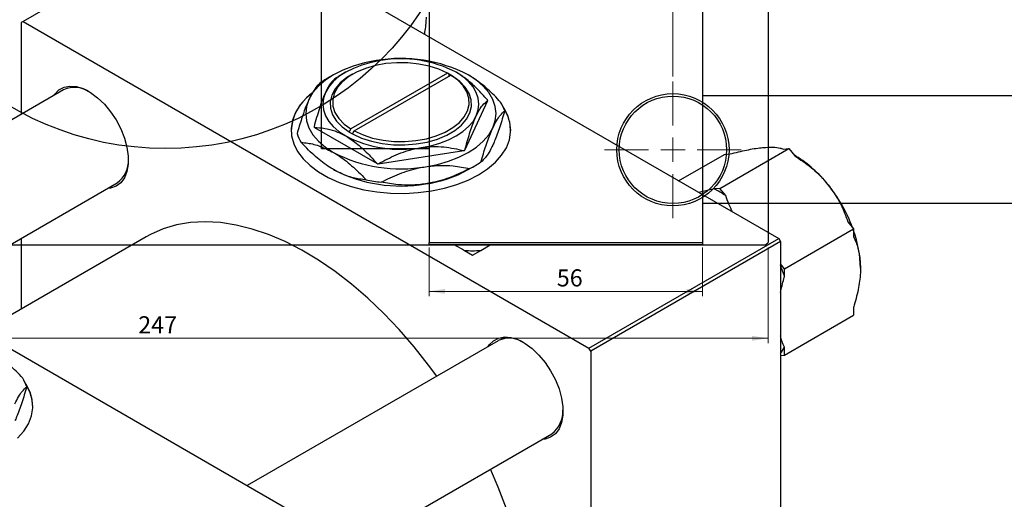
# Model space of a CAD drawing. Units: millimetres. Extents: x -44 to 461, y -85 to 318.
# Drawn here: x 83 to 285, y 93 to 191 of the extents above; entities that cross this region are included whole.
import ezdxf

# ---------------------------------------------------------------- set-up
doc = ezdxf.new("R2010")
doc.units = ezdxf.units.MM
doc.styles.add('SLDTEXTSTYLE0', font='TXT', dxfattribs={"width": 0.75})
doc.dimstyles.new('SLDDIMSTYLE0', dxfattribs={"dimtxt": 3.5, "dimasz": 3.302, "dimexe": 0, "dimexo": 0.0625, "dimgap": 0.875, "dimtad": 1, "dimdec": 0, "dimrnd": 1e-09, "dimzin": 12, "dimdsep": 46, "dimtxsty": 'SLDTEXTSTYLE0', "dimsah": 1, "dimcen": 0.09, "dimadec": 0, "dimazin": 3, "dimtfac": 1, "dimtdec": 0, "dimtofl": 0, "dimtmove": 0, "dimatfit": 3, "dimfxl": 1, "dimfrac": 2, "dimtolj": 1, "dimtzin": 12, "dimarcsym": 0})
doc.dimstyles.new('SLDDIMSTYLE1', dxfattribs={"dimtxt": 3.5, "dimasz": 3.302, "dimexe": 0, "dimexo": 0.0625, "dimgap": 0.875, "dimtad": 1, "dimdec": 0, "dimrnd": 1e-09, "dimzin": 12, "dimdsep": 46, "dimtxsty": 'SLDTEXTSTYLE0', "dimsah": 1, "dimcen": 0.09, "dimadec": 0, "dimazin": 3, "dimtfac": 1, "dimtofl": 0, "dimtmove": 0, "dimatfit": 3, "dimfxl": 1, "dimfrac": 2, "dimtolj": 1, "dimtzin": 12, "dimarcsym": 0})

# ---------------------------------------------------------------- blocks, each defined once
blk = doc.blocks.new('_D')
at = {"color": 7, "linetype": 'Continuous', "lineweight": 0}
for p, q in [((167.34, 144.18), (167.34, 134.18)), ((223.34, 144.18), (223.34, 134.18)), ((167.34, 135.18), (223.34, 135.18))]:
    blk.add_line(p, q, dxfattribs=at)
at = {"color": 7, "linetype": 'Continuous', "lineweight": 18}
for points in [[(167.34, 135.18), (170.64, 134.67), (170.64, 135.68)], [(223.34, 135.18), (220.04, 135.68), (220.04, 134.67)]]:
    blk.add_solid(points, dxfattribs=at)
at = {"color": 7, "linetype": 'Continuous', "lineweight": 18, "insert": (193.52, 139.69), "char_height": 3.5, "attachment_point": 1, "style": 'SLDTEXTSTYLE0'}
blk.add_mtext('56', dxfattribs=at)
blk = doc.blocks.new('_D_3')
at = {"color": 7, "linetype": 'Continuous', "lineweight": 0}
for p, q in [((-10.19, 144.18), (-10.19, 124.57)), ((236.81, 144.18), (236.81, 124.57)), ((-10.19, 125.57), (236.81, 125.57))]:
    blk.add_line(p, q, dxfattribs=at)
at = {"color": 7, "linetype": 'Continuous', "lineweight": 18}
for points in [[(-10.19, 125.57), (-6.89, 125.06), (-6.89, 126.07)], [(236.81, 125.57), (233.51, 126.07), (233.51, 125.06)]]:
    blk.add_solid(points, dxfattribs=at)
at = {"color": 7, "linetype": 'Continuous', "lineweight": 18, "insert": (107.76, 130.08), "char_height": 3.5, "attachment_point": 1, "style": 'SLDTEXTSTYLE0'}
blk.add_mtext('247', dxfattribs=at)
blk = doc.blocks.new('_D_5')
at = {"color": 7, "linetype": 'Continuous', "lineweight": 0}
for p, q in [((9.31, 179.18), (9.31, 198.18)), ((217.31, 179.18), (217.31, 198.18)), ((9.31, 197.18), (217.31, 197.18))]:
    blk.add_line(p, q, dxfattribs=at)
at = {"color": 7, "linetype": 'Continuous', "lineweight": 18}
for points in [[(9.31, 197.18), (12.61, 196.67), (12.61, 197.68)], [(217.31, 197.18), (214.01, 197.68), (214.01, 196.67)]]:
    blk.add_solid(points, dxfattribs=at)
at = {"color": 7, "linetype": 'Continuous', "lineweight": 18, "insert": (107.67, 201.69), "char_height": 3.5, "attachment_point": 1, "style": 'SLDTEXTSTYLE0'}
blk.add_mtext('208', dxfattribs=at)
blk = doc.blocks.new('SW_CENTERMARKSYMBOL_2')
at = {"color": 0, "linetype": 'Continuous', "lineweight": 18}
for p, q in [((0, 5), (0, 14)), ((0, 0), (0, 2.5)), ((-5, 0), (-14, 0)), ((0, 0), (-2.5, 0)), ((0, 0), (0, -2.5)), ((0, 0), (2.5, 0)), ((5, 0), (14, 0)), ((0, -5), (0, -14))]:
    blk.add_line(p, q, dxfattribs=at)

msp = doc.modelspace()

# ---------------------------------------------------------------- linework, layer by layer
at = {"color": 7, "linetype": 'Continuous', "lineweight": 25}
for p, q in [((167.34, 309.18), (167.34, 145.18)), ((223.34, 309.18), (223.34, 145.18)), ((236.81, 309.18), (236.81, 145.18)), ((145.34, 164.43), (145.34, 289.93)), ((123.04, 212.92), (84.15, 190.47)), ((123.04, 212.92), (239, 145.99)), ((84.15, 190.47), (83.79, 190.27)), ((83.79, 190.27), (83.79, 171.45)), ((84.15, 190.47), (200.11, 123.54)), ((150.25, 180.06), (148.56, 179.08)), ((151.67, 179.66), (151.32, 179.45)), ((171.11, 179.86), (151.33, 168.44)), ((171.47, 179.66), (171.11, 179.86)), ((172.18, 179.25), (171.47, 179.66)), ((171.47, 179.66), (171.47, 179.66)), ((171.47, 179.25), (171.47, 179.66)), ((147.78, 179.53), (146.26, 178.65)), ((152.03, 168.03), (171.82, 179.45)), ((171.82, 179.45), (172.17, 179.25)), ((172.17, 179.25), (172.18, 179.25)), ((92.47, 176.46), (41.05, 146.78)), ((174.68, 164.12), (179.38, 174.25)), ((307.34, 175.23), (223.34, 175.23)), ((-4.24, 172.92), (169.71, 72.53)), ((143.84, 168.76), (156.69, 161.34)), ((151.33, 168.44), (150.97, 167.83)), ((150.97, 167.83), (150.97, 167.82)), ((150.97, 167.82), (151.67, 167.42)), ((151.68, 167.42), (152.03, 168.03)), ((151.67, 167.42), (151.68, 167.42)), ((145.34, 164.43), (167.34, 164.43)), ((156.94, 161.3), (174.49, 164.01)), ((226.95, 156.27), (241.09, 164.43)), ((239.91, 164.32), (241.09, 164.43)), ((241.09, 164.43), (242.27, 162.96)), ((218.48, 157.83), (227.85, 163.24)), ((227.85, 163.24), (229.03, 163.35)), ((242.51, 162.88), (242.19, 163.06)), ((175.37, 160.11), (176.89, 160.99)), ((63.05, 134.08), (103.47, 157.41)), ((225.77, 156.16), (222.62, 155.44)), ((226.95, 156.27), (225.77, 156.16)), ((228.13, 154.8), (226.95, 156.27)), ((223.34, 153.23), (307.34, 153.23)), ((253.15, 149.43), (254.33, 147.96)), ((240.19, 139.8), (254.33, 147.96)), ((254.33, 147.96), (254.33, 146.39)), ((109.39, 146.36), (75.58, 126.85)), ((83.79, 146.05), (83.79, 131.59)), ((200.11, 123.54), (239, 145.99)), ((239.36, 145.37), (200.46, 122.93)), ((239, 145.99), (239.36, 145.37)), ((239.36, 145.37), (239.36, 11.45)), ((-9.69, 144.68), (236.31, 144.68)), ((167.34, 145.18), (223.34, 145.18)), ((167.34, 144.68), (167.34, 145.18)), ((223.34, 144.68), (167.34, 144.68)), ((174.59, 143.57), (176.26, 142.61)), ((176.26, 142.61), (177.93, 143.57)), ((177.93, 143.57), (179.84, 144.68)), ((223.34, 145.18), (223.34, 144.68)), ((236.31, 144.68), (236.81, 145.18)), ((240.19, 139.8), (239.36, 140.83)), ((240.19, 138.23), (240.19, 139.8)), ((254.33, 131.88), (254.33, 130.31)), ((240.19, 122.14), (254.33, 130.31)), ((181.5, 125.08), (130.07, 95.4)), ((200.46, 122.93), (200.11, 123.54)), ((240.19, 122.14), (240.19, 123.72)), ((200.46, 122.93), (200.46, -11)), ((239.36, 122.07), (240.19, 122.14)), ((152.08, 82.7), (192.49, 106.03))]:
    msp.add_line(p, q, dxfattribs=at)
at = {"color": 7, "linetype": 'Continuous', "lineweight": 25, "flags": 128}
for points in [[(156.53, 182.45), (154.11, 181.97), (151.82, 181.32), (149.7, 180.51), (147.79, 179.54), (146.1, 178.43), (144.69, 177.2), (143.56, 175.88), (142.74, 174.49)], [(157.43, 182.46), (155.45, 182.07), (153.57, 181.53), (151.83, 180.86), (150.26, 180.07), (148.88, 179.16), (147.72, 178.15), (146.79, 177.07), (146.12, 175.93)], [(171.11, 179.86), (169.34, 180.67), (167.37, 181.3), (165.24, 181.74), (163.02, 181.98), (160.76, 182.01), (158.52, 181.83), (156.36, 181.44), (154.34, 180.86), (152.51, 180.1), (150.91, 179.18), (149.59, 178.12), (148.58, 176.95), (147.91, 175.71), (147.6, 174.42), (147.65, 173.11), (148.06, 171.83), (148.83, 170.6), (149.93, 169.46), (151.33, 168.44)], [(177.03, 171.15), (177.44, 172.33), (177.57, 173.54), (177.44, 174.74), (177.03, 175.93), (176.36, 177.07), (175.43, 178.15), (174.27, 179.16), (172.89, 180.07)], [(151.32, 179.45), (150.53, 178.96), (149.16, 177.86), (148.11, 176.65), (147.42, 175.36), (147.1, 174.02), (147.15, 172.67), (147.58, 171.34), (148.38, 170.07), (149.52, 168.89), (150.97, 167.83)], [(151.68, 167.42), (153.52, 166.58), (155.56, 165.92), (157.77, 165.46), (160.07, 165.21), (162.41, 165.18), (164.73, 165.37), (166.97, 165.77), (169.06, 166.37), (170.97, 167.16), (172.62, 168.12), (173.99, 169.21), (175.03, 170.42), (175.73, 171.72), (176.05, 173.05), (176, 174.41), (175.56, 175.74), (174.77, 177.01), (173.63, 178.19), (172.17, 179.25)], [(152.03, 168.03), (153.81, 167.22), (155.78, 166.59), (157.91, 166.15), (160.13, 165.91), (162.39, 165.88), (164.63, 166.06), (166.79, 166.45), (168.81, 167.03), (170.64, 167.79), (172.24, 168.71), (173.56, 169.77), (174.57, 170.94), (175.24, 172.18), (175.55, 173.48), (175.5, 174.78), (175.09, 176.06), (174.32, 177.29), (173.22, 178.43), (171.82, 179.45)], [(180.41, 168.66), (180.91, 170.11), (181.07, 171.58), (180.91, 173.05), (180.41, 174.49), (179.59, 175.88), (178.46, 177.2), (177.04, 178.43), (175.36, 179.54)], [(90.44, 175.29), (90.64, 175.58), (91.49, 176.44), (92.55, 177), (93.76, 177.22), (95.1, 177.11), (96.52, 176.67), (97.98, 175.9), (99.43, 174.84), (100.81, 173.52), (102.1, 171.98), (103.24, 170.28), (104.19, 168.45), (104.94, 166.58), (105.45, 164.71), (105.72, 162.9), (105.72, 161.21), (105.45, 159.71), (104.94, 158.43), (104.19, 157.41), (103.24, 156.7), (102.1, 156.31), (101.44, 156.24)], [(143.3, 175.8), (142.21, 174.84), (140.92, 173.39), (139.97, 171.85), (139.35, 170.26), (139.09, 168.64), (139.17, 167.01), (139.62, 165.4), (140.4, 163.83), (141.53, 162.33), (142.96, 160.93), (144.7, 159.64), (146.69, 158.49), (148.93, 157.49), (151.36, 156.66), (153.95, 156.01), (156.67, 155.56), (159.46, 155.3), (162.28, 155.25), (165.09, 155.4), (167.85, 155.76), (170.51, 156.31), (173.03, 157.05), (175.36, 157.97), (177.48, 159.05), (179.35, 160.27), (180.94, 161.62), (182.22, 163.07), (183.18, 164.61), (183.8, 166.2), (184.06, 167.82), (183.97, 169.45), (183.53, 171.06), (182.74, 172.63), (182.53, 172.95)], [(146.12, 175.93), (145.71, 174.74), (145.57, 173.54), (145.71, 172.33), (146.12, 171.15), (146.79, 170), (147.72, 168.92), (148.88, 167.92), (150.26, 167.01)], [(142.74, 174.49), (142.24, 173.05), (142.07, 171.58), (142.24, 170.11), (142.74, 168.66), (143.56, 167.27), (144.69, 165.95), (146.1, 164.73), (147.79, 163.62)], [(165.72, 164.62), (167.7, 165.01), (169.57, 165.54), (171.31, 166.21), (172.89, 167.01), (174.27, 167.92), (175.43, 168.92), (176.36, 170), (177.03, 171.15)], [(166.62, 160.71), (169.04, 161.18), (171.32, 161.83), (173.44, 162.65), (175.36, 163.62), (177.04, 164.73), (178.46, 165.95), (179.59, 167.27), (180.41, 168.66)], [(168.91, 117.82), (167.23, 120.09), (164.29, 123.81), (161.23, 127.34), (158.06, 130.67), (154.8, 133.77), (151.48, 136.63), (148.1, 139.23), (144.69, 141.56), (141.27, 143.61), (137.86, 145.36), (134.46, 146.81), (131.11, 147.95), (127.82, 148.77), (124.6, 149.26), (121.48, 149.43), (118.48, 149.27), (115.6, 148.79), (112.87, 147.98), (110.3, 146.86), (109.39, 146.36)], [(179.46, 123.91), (179.66, 124.2), (180.52, 125.06), (181.57, 125.62), (182.79, 125.84), (184.13, 125.73), (185.55, 125.29), (187.01, 124.52), (188.45, 123.46), (189.84, 122.14), (191.12, 120.6), (192.26, 118.9), (193.22, 117.07), (193.97, 115.2), (194.48, 113.33), (194.74, 111.52), (194.74, 109.83), (194.48, 108.33), (193.97, 107.05), (193.22, 106.03), (192.26, 105.32), (191.12, 104.93), (190.46, 104.86)], [(83.01, 105.1), (84.29, 106.55), (85.25, 108.08), (85.86, 109.68), (86.13, 111.3), (86.04, 112.93), (85.6, 114.54), (84.81, 116.11), (84.6, 116.43)], [(174.87, 32.9), (175.18, 33.09), (177.49, 34.68), (179.6, 36.57), (181.51, 38.75), (183.2, 41.21), (184.67, 43.93), (185.91, 46.9), (186.9, 50.11), (187.66, 53.53), (188.16, 57.15), (188.41, 60.94), (188.41, 64.9), (188.16, 68.99), (187.66, 73.19), (186.9, 77.48), (185.91, 81.83), (184.67, 86.23), (183.2, 90.65), (181.51, 95.07), (179.91, 98.77)]]:
    msp.add_lwpolyline(points, dxfattribs=at)
at = {"color": 7, "linetype": 'Continuous', "lineweight": 25}
for centre, radius in [((113.31, 227.18), 62.75), ((217.31, 164.18), 11.5), ((217.31, 164.18), 11)]:
    msp.add_circle(centre, radius, dxfattribs=at)
for centre, radius, start, end in [((161.61, 152.94), 29.94, 62.6492, 99.769), ((161.6, 158.25), 24.57, 62.6492, 99.769), ((155.89, 161.95), 19.28, 119.9823, 123.7768), ((94.74, 171.57), 5.4, 55.4998, 114.892), ((148.91, 167.52), 9.85, 126.0247, 176.85), ((172.63, 171.21), 7.4, 24.2803, 25.5274), ((174.56, 169.4), 8.73, 18.4164, 31.3913), ((175.64, 167.92), 8.44, 1.0172, 32.9315), ((148.58, 170.25), 8.73, 198.4164, 211.3913), ((150.52, 171.95), 7.4, 204.2803, 205.5274), ((161.55, 188.83), 24.57, 242.6492, 279.769), ((161.54, 190.21), 29.94, 242.6492, 279.769), ((165.91, 179.09), 17.35, 299.6378, 300.3446), ((100.09, 161.95), 5.66, 306.6178, 2.9551), ((166.66, 178.64), 20.4, 296.3102, 303.6722), ((229.91, 142.01), 24.37, 37.9809, 58.8775), ((161.54, 186.7), 29.94, 242.6492, 279.769), ((161.36, 190.74), 29.77, 260.9625, 261.4557), ((163.23, 181.93), 24.97, 277.797, 299.0818), ((161.33, 192.33), 34.99, 258.6407, 263.7774), ((217.22, 138.62), 19.51, 56.0035, 64.0141), ((224.27, 137.07), 31.86, 20.4838, 38.7447), ((231.8, 139.52), 23.95, 1.019, 19.816), ((176.26, 164.23), 20.72, 265.3792, 274.6208), ((208.77, 127.78), 33.11, 18.3929, 22.5042), ((183.77, 120.19), 5.4, 55.4998, 114.892), ((232.6, 127.78), 8.6, 321.7393, 331.844), ((76.63, 112.87), 8.73, 18.4164, 31.3913), ((77.7, 111.39), 8.44, 1.0172, 32.9315), ((189.12, 110.57), 5.66, 306.6178, 2.9551)]:
    msp.add_arc(centre, radius, start, end, dxfattribs=at)
for points, knots in [([(166.72, 191.33), (166.72, 191.13), (166.71, 190.04), (166.53, 188.86), (166.39, 187.9)], [0, 0, 0, 0, 0.181113, 1, 1, 1, 1]), ([(179.31, 174.4), (178.61, 175.18), (177.25, 176.68), (175.09, 178.65), (173.63, 179.59), (172.89, 180.07)], [0, 0, 0, 0, 0.347497, 0.669267, 1, 1, 1, 1]), ([(145.17, 177.98), (144.84, 177.68), (144.18, 177.07), (143.34, 175.75), (142.86, 174.74), (142.74, 174.49)], [0, 0, 0, 0, 0.421578, 0.854272, 1, 1, 1, 1]), ([(148.47, 179.03), (148.15, 178.8), (147.66, 178.45), (146.96, 177.5), (146.5, 176.72), (146.22, 176.13), (146.12, 175.93)], [0, 0, 0, 0, 0.4326, 0.655124, 0.880583, 1, 1, 1, 1]), ([(182.01, 173.94), (181.56, 174.41), (180.29, 175.75), (178.08, 177.78), (176.28, 178.94), (175.36, 179.54)], [0, 0, 0, 0, 0.2127899, 0.6008754, 1, 1, 1, 1]), ([(146.12, 175.93), (145.91, 175.45), (145.49, 174.48), (144.69, 172.18), (144.13, 170.19), (143.77, 168.9)], [0, 0, 0, 0, 0.255369, 0.516114, 1, 1, 1, 1]), ([(142.74, 174.49), (142.49, 173.91), (141.97, 172.73), (141.15, 170.38), (140.61, 168.52), (140.3, 167.49)], [0, 0, 0, 0, 0.30216, 0.610626, 1, 1, 1, 1]), ([(177.03, 171.15), (177.24, 171.57), (177.66, 172.42), (178.46, 173.57), (179.02, 173.98), (179.38, 174.25)], [0, 0, 0, 0, 0.255369, 0.516114, 1, 1, 1, 1]), ([(180.41, 168.66), (180.66, 169.17), (181.17, 170.2), (182, 171.39), (182.54, 171.88), (182.84, 172.15)], [0, 0, 0, 0, 0.30216, 0.610626, 1, 1, 1, 1]), ([(182.84, 172.15), (182.52, 171.04), (181.85, 168.77), (181.02, 166.5), (180.53, 165.42), (180.41, 165.15)], [0, 0, 0, 0, 0.421578, 0.854272, 1, 1, 1, 1]), ([(174.68, 164.12), (175, 165.28), (175.49, 167.03), (176.19, 169.1), (176.65, 170.3), (176.93, 170.93), (177.03, 171.15)], [0, 0, 0, 0, 0.4326, 0.655124, 0.880583, 1, 1, 1, 1]), ([(143.84, 168.76), (144.54, 168.72), (145.9, 168.65), (148.06, 168.13), (149.52, 167.38), (150.26, 167.01)], [0, 0, 0, 0, 0.347497, 0.669267, 1, 1, 1, 1]), ([(177.98, 161.66), (178.3, 162.78), (178.97, 165.05), (179.8, 167.31), (180.29, 168.39), (180.41, 168.66)], [0, 0, 0, 0, 0.421578, 0.854272, 1, 1, 1, 1]), ([(147.79, 160.11), (147.63, 160.2), (146.51, 160.86), (144.4, 162.43), (142.37, 164.38), (141.29, 165.53), (141.13, 165.7)], [0, 0, 0, 0, 0.068043, 0.489121, 0.925027, 1, 1, 1, 1]), ([(141.13, 165.7), (141.58, 165.66), (142.86, 165.53), (145.07, 165), (146.87, 164.08), (147.79, 163.62)], [0, 0, 0, 0, 0.21279, 0.600875, 1, 1, 1, 1]), ([(150.26, 167.01), (150.4, 166.92), (151.33, 166.38), (153.06, 165.08), (155.06, 163.16), (156.24, 161.84), (156.69, 161.34)], [0, 0, 0, 0, 0.06289, 0.415026, 0.779364, 1, 1, 1, 1]), ([(147.79, 163.62), (147.94, 163.53), (149.06, 162.87), (151.17, 161.29), (153.2, 159.34), (154.28, 158.19), (154.44, 158.02)], [0, 0, 0, 0, 0.068043, 0.489121, 0.925027, 1, 1, 1, 1]), ([(156.94, 161.3), (158.14, 161.95), (159.97, 162.93), (162.58, 163.9), (164.3, 164.37), (165.35, 164.55), (165.72, 164.62)], [0, 0, 0, 0, 0.4326, 0.655124, 0.880583, 1, 1, 1, 1]), ([(165.72, 164.62), (166.49, 164.71), (168.07, 164.89), (171.06, 164.78), (173.14, 164.32), (174.49, 164.01)], [0, 0, 0, 0, 0.255369, 0.516114, 1, 1, 1, 1]), ([(180.41, 165.15), (180.16, 164.64), (179.64, 163.61), (178.82, 162.43), (178.28, 161.94), (177.98, 161.66)], [0, 0, 0, 0, 0.30216, 0.610626, 1, 1, 1, 1]), ([(229.03, 163.35), (230.17, 163.62), (232.48, 164.18), (234.68, 164.54), (235.72, 164.64), (235.88, 164.65)], [0, 0, 0, 0, 0.450852, 0.915572, 1, 1, 1, 1]), ([(235.88, 164.65), (236.55, 164.69), (237.9, 164.77), (239.13, 164.59), (239.7, 164.4), (239.91, 164.32)], [0, 0, 0, 0, 0.380819, 0.773333, 1, 1, 1, 1]), ([(242.27, 162.96), (243.41, 162.19), (245.72, 160.61), (247.92, 158.47), (248.96, 157.21), (249.12, 157.01)], [0, 0, 0, 0, 0.450852, 0.915572, 1, 1, 1, 1]), ([(154.44, 158.02), (153.99, 158.07), (152.72, 158.2), (150.5, 158.73), (148.7, 159.64), (147.79, 160.11)], [0, 0, 0, 0, 0.21279, 0.600875, 1, 1, 1, 1]), ([(157.54, 157.55), (158.76, 158.14), (161.25, 159.36), (164.36, 160.31), (166.17, 160.63), (166.62, 160.71)], [0, 0, 0, 0, 0.421578, 0.854272, 1, 1, 1, 1]), ([(166.62, 160.71), (167.57, 160.82), (169.48, 161.04), (172.54, 160.93), (174.57, 160.56), (175.71, 160.36)], [0, 0, 0, 0, 0.30216, 0.610626, 1, 1, 1, 1]), ([(175.71, 160.36), (174.48, 159.76), (171.99, 158.54), (168.88, 157.59), (167.08, 157.27), (166.62, 157.19)], [0, 0, 0, 0, 0.421578, 0.854272, 1, 1, 1, 1]), ([(166.62, 157.19), (165.68, 157.08), (163.77, 156.86), (160.7, 156.98), (158.67, 157.34), (157.54, 157.55)], [0, 0, 0, 0, 0.30216, 0.610626, 1, 1, 1, 1]), ([(249.12, 157.01), (249.79, 156.1), (251.14, 154.25), (252.37, 151.65), (252.94, 150.02), (253.15, 149.43)], [0, 0, 0, 0, 0.380819, 0.773333, 1, 1, 1, 1]), ([(229.54, 151.45), (229.28, 151.97), (228.71, 153.07), (228.33, 154.2), (228.13, 154.8)], [0, 0, 0, 0, 0.473798, 1, 1, 1, 1]), ([(254.33, 146.39), (254.5, 145.99), (254.99, 144.88), (255.59, 142.82), (255.69, 140.91), (255.74, 139.95)], [0, 0, 0, 0, 0.215159, 0.602238, 1, 1, 1, 1]), ([(172.67, 144.68), (172.75, 144.63), (173.41, 144.25), (174.04, 143.89), (174.59, 143.57)], [0, 0, 0, 0, 0.1214179, 1, 1, 1, 1]), ([(255.74, 139.95), (255.74, 139.75), (255.73, 138.49), (255.42, 135.96), (254.79, 133.41), (254.37, 132.03), (254.33, 131.88)], [0, 0, 0, 0, 0.079141, 0.504456, 0.944404, 1, 1, 1, 1]), ([(239.36, 134.92), (239.56, 135.86), (239.8, 136.96), (240.14, 138.07), (240.19, 138.23)], [0, 0, 0, 0, 0.860723, 1, 1, 1, 1]), ([(240.19, 123.72), (240, 124.11), (239.66, 124.84), (239.45, 125.7), (239.36, 126.1)], [0, 0, 0, 0, 0.532625, 1, 1, 1, 1]), ([(84.08, 117.42), (83.63, 117.89), (82.36, 119.23), (80.15, 121.26), (78.34, 122.42), (77.43, 123.01)], [0, 0, 0, 0, 0.2127899, 0.6008754, 1, 1, 1, 1]), ([(82.48, 112.14), (82.73, 112.65), (83.24, 113.68), (84.06, 114.86), (84.61, 115.36), (84.91, 115.63)], [0, 0, 0, 0, 0.30216, 0.610626, 1, 1, 1, 1]), ([(84.91, 115.63), (84.58, 114.51), (83.91, 112.25), (83.08, 109.98), (82.6, 108.9), (82.48, 108.63)], [0, 0, 0, 0, 0.421578, 0.854272, 1, 1, 1, 1])]:
    msp.add_open_spline(points, degree=3, knots=knots, dxfattribs=at)

# ---------------------------------------------------------------- block references
at = {"color": 7, "linetype": 'Continuous', "lineweight": 0}
msp.add_blockref('SW_CENTERMARKSYMBOL_2', (217.31, 164.18), dxfattribs=at)

# ---------------------------------------------------------------- dimensions: what is measured, and where the dimension line sits
at = {"color": 7, "linetype": 'Continuous', "lineweight": 18}
for base, p1, p2, dimstyle, picture, middle in [((217.31, 197.18), (9.31, 178.18), (217.31, 178.18), 'SLDDIMSTYLE1', '_D_5', (111.55, 197.18)), ((236.81, 125.57), (-10.19, 145.18), (236.81, 145.18), 'SLDDIMSTYLE0', '_D_3', (111.64, 125.57)), ((223.34, 135.18), (167.34, 145.18), (223.34, 145.18), 'SLDDIMSTYLE0', '_D', (196.1, 135.18))]:
    dim = msp.add_linear_dim(base=base, p1=p1, p2=p2, dimstyle=dimstyle, dxfattribs=at)
    dim.commit()
    dim.dimension.update_dxf_attribs({"geometry": picture, "text_midpoint": middle, "dimtype": 160})

doc.saveas('drawing.dxf')
